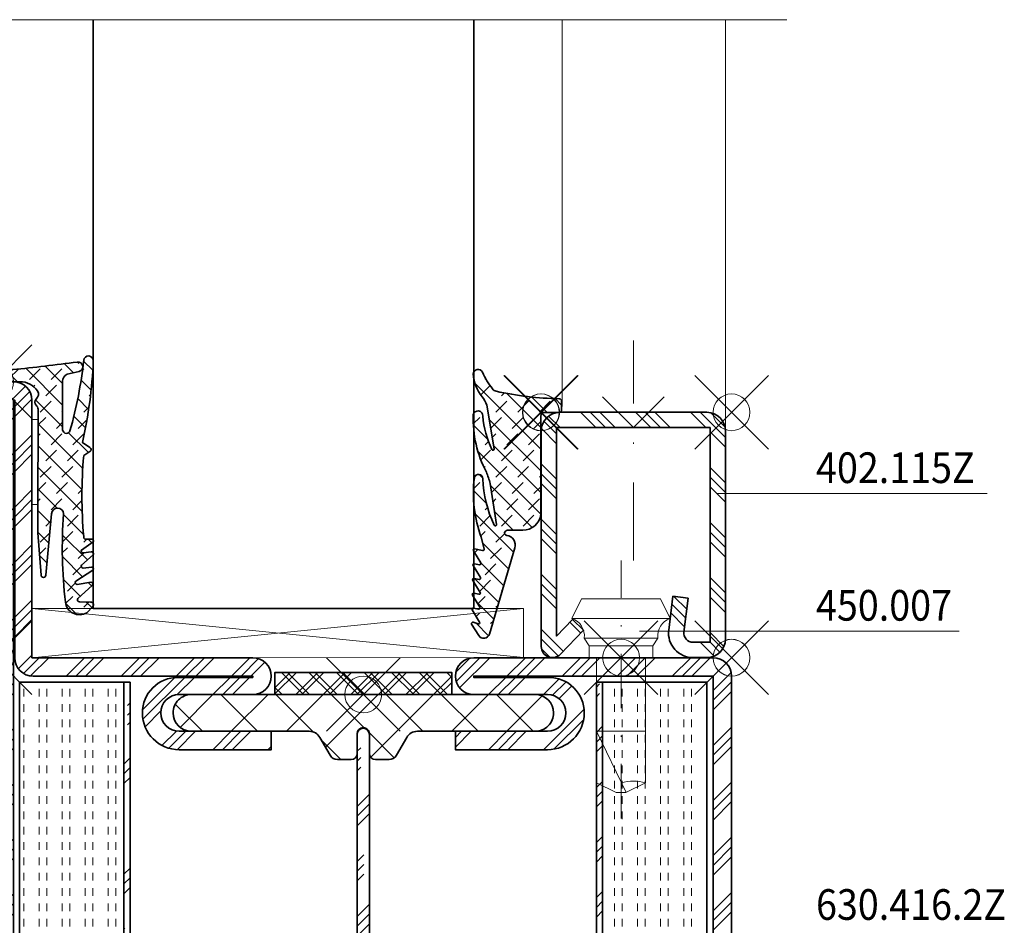
# Model space of a CAD drawing. Units: millimetres. Extents: x 24 to 1125, y 16 to 797.
# Drawn here: x 280 to 360, y 560 to 634 of the extents above; entities that cross this region are included whole.
import ezdxf

# ---------------------------------------------------------------- set-up
doc = ezdxf.new("R2010")
doc.units = ezdxf.units.MM
doc.header["$PDMODE"] = 35
doc.header["$PDSIZE"] = 3
doc.linetypes.add('STRICHPUNKT2', pattern=[12.7, 6.35, -3.175, 0, -3.175])
for name, color, linetype, lineweight in [('alu_thick_JAG', 50, 'Continuous', 35), ('axis_JAG', 31, 'STRICHPUNKT2', 18), ('glass_thick_JAG', 110, 'Continuous', 35), ('hatch_JAG', 116, 'Continuous', 9), ('insulator_thick_JAG', 240, 'Continuous', 35), ('intersection_JAG', 31, 'JAG-ZIGZAG', 18), ('item_thin_JAG', 124, 'Continuous', 18), ('plastic_thick_JAG', 20, 'Continuous', 35), ('seal_thick_JAG', 10, 'Continuous', 35), ('seal_thin_JAG', 14, 'Continuous', 18), ('steel_thick_JAG', 130, 'Continuous', 35), ('steel_thin_JAG', 134, 'Continuous', 18), ('text_thin_JAG', 45, 'Continuous', 18), ('wood_thin_JAG', 44, 'Continuous', 18)]:
    doc.layers.add(name, color=color, linetype=linetype, lineweight=lineweight)
doc.layers.add('insertionpoint_JAG', color=3, linetype='Continuous', lineweight=18, plot=False)
doc.styles.add('Jansen', font='arial.ttf', dxfattribs={"width": 0.9})
doc.linetypes.add('JAG-ZIGZAG', pattern='A,0.00017,[1,JAG-ZIGZAG,S=1,R=0,X=0,Y=0],-17', length=17.00017)
pattern_1 = [(45, (0, 0), (-2.245064030267288, 2.245064030267288), [5, -1]), (45, (1.5875, 0), (-2.245064030267288, 2.245064030267288), [5, -1]), (45, (0.79375, 0), (-2.245064030267288, 2.245064030267288), [5, -1])]
pattern_2 = [(0, (0, 0.625), (0, 1.875), [0.625, -0.625]), (0, (0, 1.25), (0, 1.875), [0.625, -0.625])]
pattern_3 = [(45, (0, 0), (-2.245064030267288, 2.245064030267288), []), (135, (0, 0), (-2.245064030267288, -2.245064030267288), [])]
pattern_4 = [(45, (0, 0), (-2.245064030267288, 2.245064030267288), []), (45, (0, 1.5875), (-2.245064030267288, 2.245064030267288), []), (45, (0, 0.79375), (-2.245064030267288, 2.245064030267288), [])]
pattern_5 = [(45, (0, 0), (0.4419417382415922, 1.325825214724777), [1.25, -2.5]), (135, (0.625, 0), (-0.8838834764831844, -0.8838834764831843), [])]

# ---------------------------------------------------------------- blocks, each defined once
blk = doc.blocks.new('6304162')
at = {"layer": 'hatch_JAG'}
h = blk.add_hatch(dxfattribs=at)
h.set_pattern_fill('JAG_STEEL', color=256)
h.set_pattern_definition(pattern_4)
edge = h.paths.add_edge_path()
edge.add_arc((19.5, -14.99999999999997), 1.5, 0, 90)
edge.add_arc((19.5, -14.99999999999997), 1.5, 90, 180)
edge.add_line((18, -14.99999999999997), (18, -20.99999999999997))
edge.add_arc((16.5, -20.99999999999997), 1.5, -90, 0, ccw=False)
edge.add_arc((16.5, -20.99999999999997), 1.5, 180, 270, ccw=False)
edge.add_line((15, -20.99999999999997), (15, -8.499999999999968))
edge.add_arc((16.5, -8.499999999999968), 1.5, 90, 180, ccw=False)
edge.add_line((16.5, -6.999999999999969), (23.00000000000001, -6.999999999999968))
edge.add_arc((23.00000000000001, -4.999999999999968), 2, 270, 360)
edge.add_arc((23.00000000000001, -4.999999999999986), 2, 5.088887490341627e-13, 90)
edge.add_line((23.00000000000001, -2.999999999999986), (1.5, -3.000000000000001))
edge.add_arc((1.5, -1.500000000000001), 1.5, 180, 270, ccw=False)
edge.add_arc((1.5, -1.5), 1.5, 90, 180, ccw=False)
edge.add_line((1.5, -9.082903699997944e-17), (63.5, 3.610244156578012e-14))
edge.add_arc((63.5, -1.499999999999963), 1.499999999999999, 0, 90, ccw=False)
edge.add_line((65, -1.499999999999964), (65, -20.99999999999997))
edge.add_arc((63.5, -20.99999999999997), 1.5, -90, 0, ccw=False)
edge.add_arc((63.5, -20.99999999999997), 1.5, 180, 270, ccw=False)
edge.add_line((62, -20.99999999999997), (62, -14.99999999999997))
edge.add_arc((60.5, -14.99999999999997), 1.5, 0, 90)
edge.add_arc((60.5, -14.99999999999997), 1.5, 90, 180)
edge.add_line((59, -14.99999999999997), (59, -22.49999999999997))
edge.add_line((59, -22.49999999999997), (57.5, -22.49999999999997))
edge.add_line((57.5, -22.49999999999997), (57.5, -14.99999999999945))
edge.add_arc((60.49999999999999, -14.99999999999945), 2.999999999999993, 90.00000000000188, 180, ccw=False)
edge.add_arc((60.5, -14.89999999999946), 2.9, -1.1368683772161603e-13, 90.00000000000222, ccw=False)
edge.add_line((63.4, -14.89999999999946), (63.4, -20.99999999999998))
edge.add_line((63.4, -20.99999999999998), (63.5, -20.99999999999998))
edge.add_line((63.5, -20.99999999999998), (63.5, -1.499999999999947))
edge.add_line((63.5, -1.499999999999945), (1.499999999999993, -1.500000000000017))
edge.add_line((1.499999999999993, -1.500000000000017), (1.499999999999993, -1.600000000000017))
edge.add_line((1.499999999999993, -1.600000000000017), (23.09999999999992, -1.599999999999986))
edge.add_arc((23.09999999999992, -4.999999999999982), 3.399999999999996, -1.5290879673557356e-11, 89.99999999999989, ccw=False)
edge.add_arc((22.99999999999991, -4.999999999999961), 3.5, 270.0000000000002, 359.9999999999847, ccw=False)
edge.add_line((22.99999999999993, -8.49999999999996), (16.49999999999999, -8.49999999999998))
edge.add_line((16.49999999999999, -8.49999999999998), (16.49999999999999, -20.99999999999997))
edge.add_line((16.49999999999999, -20.99999999999997), (16.59999999999999, -20.99999999999997))
edge.add_line((16.59999999999999, -20.99999999999997), (16.6, -14.89999999999992))
edge.add_arc((19.50000000000001, -14.89999999999988), 2.900000000000006, 89.99999999999591, 180.0000000000007, ccw=False)
edge.add_arc((19.5, -14.99999999999988), 3, 0, 89.99999999999591, ccw=False)
edge.add_line((22.5, -14.99999999999988), (22.5, -22.49999999999997))
edge.add_line((22.5, -22.49999999999997), (21, -22.49999999999997))
edge.add_line((21, -22.49999999999997), (21, -14.99999999999997))
h = blk.add_hatch(dxfattribs=at)
h.set_pattern_fill('JAG_GYPSUM', color=256, scale=5)
h.set_pattern_definition(pattern_2)
h.paths.add_polyline_path([(62.99999999999991, -10.49999999999996), (62.99999999999991, -1.999999999999958), (26.99999999999991, -1.999999999999958), (26.99999999999991, -10.49999999999996)])
h = blk.add_hatch(dxfattribs=at)
h.set_pattern_fill('JAG_ALUMINIUM', color=256)
h.set_pattern_definition(pattern_1)
h.paths.add_polyline_path([(16.99999999999991, -10.99999999999996), (62.99999999999991, -10.99999999999996), (62.99999999999991, -10.49999999999996), (16.99999999999991, -10.49999999999996)])
h = blk.add_hatch(dxfattribs=at)
h.set_pattern_fill('JAG_PLASTIC', color=256)
h.set_pattern_definition(pattern_3)
h.paths.add_polyline_path([(21.20000000000007, -30.49999999999995, -0.4142135623730826), (20.70000000000007, -29.99999999999998, -0.4142135623731089), (21.20000000000007, -29.49999999999995), (22.80000000000004, -29.49999999999995, 0.4142135623730951), (23.30000000000004, -28.99999999999995), (23.30000000000004, -27.90414518843268, 0.2679491924311259), (22.95000000000004, -27.29792740578358), (21.50000000000003, -26.46076951545864, -0.2679491924311271), (21.00000000000002, -25.59474411167419), (21.00000000000008, -15.99999999999996, 0.4142135623731078), (19.50000000000003, -14.49999999999995, 0.4142135623730945), (18.00000000000002, -15.99999999999995), (17.99999999999996, -43.99999999999995, 0.4142135623731183), (19.50000000000008, -45.49999999999995, 0.4142135623730964), (21.00000000000008, -43.99999999999994), (21.00000000000002, -34.40525588832572, -0.2679491924311186), (21.50000000000001, -33.53923048454128), (22.95000000000005, -32.70207259421626, 0.2679491924311171), (23.30000000000004, -32.09585481156716), (23.30000000000004, -30.99999999999995, 0.4142135623730951), (22.80000000000004, -30.49999999999995)])
h = blk.add_hatch(dxfattribs=at)
h.set_pattern_fill('JAG_PLASTIC', color=256)
h.set_pattern_definition(pattern_3)
h.paths.add_polyline_path([(58.79999999999993, -30.49999999999996), (57.19999999999996, -30.49999999999996, 0.4142135623730951), (56.69999999999996, -30.99999999999996), (56.69999999999996, -32.09585481156716, 0.2679491924311161), (57.04999999999995, -32.70207259421626), (58.49999999999999, -33.53923048454129, -0.2679491924311176), (58.99999999999997, -34.40525588832573), (58.99999999999991, -43.99999999999994, 0.4142135623730964), (60.49999999999991, -45.49999999999996, 0.4142135623731181), (62.00000000000003, -43.99999999999996), (61.99999999999997, -15.99999999999996, 0.414213562373095), (60.49999999999997, -14.49999999999996, 0.4142135623731088), (58.99999999999991, -15.99999999999997), (58.99999999999997, -25.5947441116742, -0.267949192431127), (58.49999999999996, -26.46076951545864), (57.04999999999996, -27.29792740578358, 0.2679491924311256), (56.69999999999996, -27.90414518843268), (56.69999999999996, -28.99999999999996, 0.4142135623730951), (57.19999999999996, -29.49999999999996), (58.79999999999992, -29.49999999999996, -0.4142135623731089), (59.29999999999993, -29.99999999999999, -0.4142135623730826)])
h = blk.add_hatch(dxfattribs=at)
h.set_pattern_fill('JAG_ALUMINIUM', color=256)
h.set_pattern_definition(pattern_1)
edge = h.paths.add_edge_path()
edge.add_arc((21.25, -29.99999999999995), 0.5, 180, 270)
edge.add_line((21.25, -30.49999999999995), (58.75, -30.49999999999995))
edge.add_arc((58.75, -29.99999999999995), 0.5, 270, 360)
edge.add_arc((58.75, -29.99999999999995), 0.5, 0, 90)
edge.add_line((58.75, -29.49999999999995), (21.25, -29.49999999999995))
edge.add_arc((21.25, -29.99999999999995), 0.5, 90, 180)
h = blk.add_hatch(dxfattribs=at)
h.set_pattern_fill('JAG_STEEL', color=256)
h.set_pattern_definition(pattern_4)
edge = h.paths.add_edge_path()
edge.add_line((26.5, -59.99999999999993), (86, -59.99999999999998))
edge.add_arc((86, -58.49999999999998), 1.5, 270, 360)
edge.add_arc((86, -58.49999999999998), 1.5, 0, 90)
edge.add_line((86, -56.99999999999998), (65, -56.99999999999995))
edge.add_line((65, -56.99999999999995), (65, -38.99999999999995))
edge.add_arc((63.5, -38.99999999999995), 1.5, 0, 90)
edge.add_arc((63.5, -38.99999999999995), 1.5, 90, 180)
edge.add_line((62, -38.99999999999995), (62, -44.99999999999995))
edge.add_arc((60.5, -44.99999999999995), 1.5, -90, 0, ccw=False)
edge.add_arc((60.5, -44.99999999999995), 1.5, 180, 270, ccw=False)
edge.add_line((59, -44.99999999999995), (59, -37.49999999999995))
edge.add_line((59, -37.49999999999995), (57.5, -37.49999999999995))
edge.add_line((57.5, -37.49999999999995), (57.5, -45.00000000000043))
edge.add_arc((60.5, -45.00000000000045), 3, 179.9999999999997, 269.9999999999981)
edge.add_arc((60.5, -45.10000000000046), 2.899999999999999, 269.999999999998, 360)
edge.add_line((63.39999999999999, -45.10000000000046), (63.39999999999999, -38.99999999999995))
edge.add_line((63.39999999999999, -38.99999999999995), (63.5, -38.99999999999994))
edge.add_line((63.5, -38.99999999999994), (63.5, -56.89999999999997))
edge.add_arc((65, -56.89999999999997), 1.5, 180, 270)
edge.add_line((65, -58.39999999999997), (86, -58.40000000000002))
edge.add_line((86, -58.40000000000002), (86, -58.50000000000002))
edge.add_line((86, -58.50000000000002), (26.5, -58.49999999999993))
edge.add_line((26.5, -58.49999999999993), (26.5, -52.99999999999996))
edge.add_arc((25, -52.99999999999996), 1.5, 0, 89.99999999999973)
edge.add_line((25.00000000000001, -51.49999999999996), (16.5, -51.49999999999993))
edge.add_line((16.5, -51.49999999999993), (16.5, -38.99999999999994))
edge.add_line((16.5, -38.99999999999994), (16.6, -38.99999999999994))
edge.add_line((16.6, -38.99999999999994), (16.6, -45.10000000000006))
edge.add_arc((19.5, -45.10000000000007), 2.899999999999999, 179.9999999999997, 270.0000000000021)
edge.add_arc((19.5, -45.00000000000007), 3, 270.000000000002, 360)
edge.add_line((22.5, -45.00000000000007), (22.5, -37.49999999999994))
edge.add_line((22.5, -37.49999999999994), (21, -37.49999999999994))
edge.add_line((21, -37.49999999999994), (21, -44.99999999999994))
edge.add_arc((19.5, -44.99999999999994), 1.5, -90, 0, ccw=False)
edge.add_arc((19.5, -44.99999999999994), 1.5, 180, 270, ccw=False)
edge.add_line((18, -44.99999999999994), (18, -38.99999999999994))
edge.add_arc((16.5, -38.99999999999994), 1.5, 0, 90)
edge.add_arc((16.5, -38.99999999999994), 1.5, 90, 180)
edge.add_line((15, -38.99999999999994), (15, -51.49999999999994))
edge.add_arc((16.5, -51.49999999999994), 1.5, 180, 270)
edge.add_line((16.5, -52.99999999999994), (25, -52.99999999999994))
edge.add_line((25, -52.99999999999994), (25, -58.49999999999993))
edge.add_arc((26.5, -58.49999999999993), 1.5, 180, 270)
h = blk.add_hatch(dxfattribs=at)
h.set_pattern_fill('JAG_ALUMINIUM', color=256)
h.set_pattern_definition(pattern_1)
h.paths.add_polyline_path([(16.99907693208574, -49.49999999999984), (62.99907693208574, -49.49999999999984), (62.99907693208574, -48.99999999999984), (16.99907693208574, -48.99999999999984)])
h = blk.add_hatch(dxfattribs=at)
h.set_pattern_fill('JAG_GYPSUM', color=256, scale=5)
h.set_pattern_definition(pattern_2)
h.paths.add_polyline_path([(62.99907693208574, -57.99999999999984), (62.99907693208574, -49.49999999999984), (26.99907693208574, -49.49999999999984), (26.99907693208574, -57.99999999999984)])
at = {"layer": 'alu_thick_JAG'}
for points in [[(16.99999999999991, -10.99999999999996), (62.99999999999991, -10.99999999999996), (62.99999999999991, -10.49999999999996), (16.99999999999991, -10.49999999999996)], [(16.99907693208574, -49.49999999999984), (62.99907693208574, -49.49999999999984), (62.99907693208574, -48.99999999999984), (16.99907693208574, -48.99999999999984)]]:
    blk.add_lwpolyline(points, close=True, dxfattribs=at)
blk.add_lwpolyline([(20.75, -29.99999999999995, 0.4142135623730951), (21.25, -30.49999999999995), (58.75, -30.49999999999995, 0.4142135623730951), (59.25, -29.99999999999995, 0.4142135623730951), (58.75, -29.49999999999995), (21.25, -29.49999999999995, 0.4142135623730951)], format="xyb", close=True, dxfattribs=at)
at = {"layer": 'insertionpoint_JAG'}
for p in [(0, 0), (15, 4.542831497263144e-14), (65, 3.930528320351955e-14), (15, -6.999999999999951), (14.99999999999995, -59.99999999999994), (20, -59.99999999999994), (25, -59.99999999999995), (65, -59.99107162796079), (87.49999999999999, -59.99999999999998)]:
    blk.add_point(p, dxfattribs=at)
at = {"layer": 'insulator_thick_JAG'}
for points in [[(62.99999999999991, -10.49999999999996), (26.99999999999991, -10.49999999999996), (26.99999999999991, -1.999999999999958), (62.99999999999991, -1.999999999999958)], [(62.99907693208574, -57.99999999999984), (26.99907693208574, -57.99999999999984), (26.99907693208574, -49.49999999999984), (62.99907693208574, -49.49999999999984)]]:
    blk.add_lwpolyline(points, close=True, dxfattribs=at)
for points in [[(21.00000000000002, -25.59474411167416, 0.2679491924311342), (21.50000000000002, -26.46076951545863), (22.95000000000001, -27.29792740578356, -0.2679491924311359), (23.30000000000004, -27.90414518843268), (23.30000000000004, -28.99999999999995, -0.4142135623730951), (22.80000000000004, -29.49999999999995), (21.20000000000007, -29.49999999999995, 0.4142135623731061), (20.70000000000007, -29.99999999999998, 0.4142135623730826), (21.20000000000007, -30.49999999999995), (22.80000000000004, -30.49999999999995, -0.4142135623730951), (23.30000000000004, -30.99999999999995), (23.30000000000004, -32.09585481156715, -0.2679491924311089), (22.95000000000007, -32.70207259421625), (21.50000000000002, -33.53923048454127, 0.2679491924311248), (21.00000000000002, -34.40525588832572), (21.00000000000008, -43.99999999999994, -0.4142135623730971), (19.50000000000008, -45.49999999999995, -0.4142135623731178), (17.99999999999996, -43.99999999999995), (18.00000000000002, -15.99999999999996, -0.4142135623730957), (19.50000000000003, -14.49999999999996, -0.4142135623731074), (21.00000000000008, -15.99999999999996)], [(58.99999999999997, -25.59474411167416, -0.2679491924311342), (58.49999999999997, -26.46076951545864), (57.04999999999998, -27.29792740578357, 0.2679491924311359), (56.69999999999996, -27.90414518843268), (56.69999999999996, -28.99999999999996, 0.4142135623730951), (57.19999999999996, -29.49999999999996), (58.79999999999993, -29.49999999999996, -0.4142135623731061), (59.29999999999993, -29.99999999999999, -0.4142135623730826), (58.79999999999993, -30.49999999999996), (57.19999999999996, -30.49999999999996, 0.4142135623730951), (56.69999999999996, -30.99999999999996), (56.69999999999996, -32.09585481156715, 0.2679491924311089), (57.04999999999993, -32.70207259421625), (58.49999999999997, -33.53923048454128, -0.2679491924311248), (58.99999999999997, -34.40525588832573), (58.99999999999991, -43.99999999999994, 0.4142135623730971), (60.49999999999991, -45.49999999999996, 0.4142135623731178), (62.00000000000003, -43.99999999999996), (61.99999999999997, -15.99999999999996, 0.4142135623730957), (60.49999999999997, -14.49999999999996, 0.4142135623731074), (58.99999999999991, -15.99999999999996)]]:
    blk.add_lwpolyline(points, format="xyb", close=True, dxfattribs=at)
at = {"layer": 'steel_thick_JAG'}
for points in [[(21, -14.99999999999997, 0.4142135623730951), (19.5, -13.49999999999997, 0.4142135623730951), (18, -14.99999999999997), (18, -20.99999999999997, -0.4142135623730951), (16.5, -22.49999999999997, -0.4142135623730951), (15, -20.99999999999997), (15, -8.499999999999968, -0.4142135623730951), (16.5, -6.999999999999969), (23.00000000000001, -6.999999999999968, 0.4142135623730951), (25.00000000000001, -4.999999999999968, 0.4142135623730923), (23.00000000000001, -2.999999999999986), (1.5, -3.000000000000001, -0.4142135623730951), (0, -1.5, -0.4142135623730951), (1.5, -9.082903699997944e-17), (63.5, 3.610244156578012e-14, -0.4142135623730953), (65, -1.499999999999964), (65, -20.99999999999997, -0.4142135623730951), (63.5, -22.49999999999997, -0.4142135623730951), (62, -20.99999999999997), (62, -14.99999999999997, 0.4142135623730951), (60.5, -13.49999999999997, 0.4142135623730951), (59, -14.99999999999997), (59, -22.49999999999997), (57.5, -22.49999999999997), (57.5, -14.99999999999945, -0.4142135623730845), (60.49999999999989, -11.99999999999945, -0.4142135623731057), (63.4, -14.89999999999946), (63.4, -20.99999999999998), (63.5, -20.99999999999998), (63.5, -1.499999999999945), (1.499999999999993, -1.500000000000017), (1.499999999999993, -1.600000000000017), (23.09999999999992, -1.599999999999986, -0.414213562373173), (26.49999999999991, -5.000000000000893, -0.4142135623730159), (22.99999999999993, -8.49999999999996), (16.49999999999999, -8.49999999999998), (16.49999999999999, -20.99999999999997), (16.59999999999999, -20.99999999999997), (16.6, -14.89999999999992, -0.4142135623731192), (19.50000000000021, -11.99999999999988, -0.4142135623730742), (22.5, -14.99999999999988), (22.5, -22.49999999999997), (21, -22.49999999999997)], [(26.5, -59.99999999999993), (86, -59.99999999999998, 0.4142135623730955), (87.5, -58.49999999999998, 0.4142135623730945), (86, -56.99999999999998), (65, -56.99999999999995), (65, -38.99999999999995, 0.4142135623730951), (63.5, -37.49999999999995, 0.4142135623730951), (62, -38.99999999999995), (62, -44.99999999999995, -0.4142135623730951), (60.5, -46.49999999999995, -0.4142135623730951), (59, -44.99999999999995), (59, -37.49999999999995), (57.5, -37.49999999999995), (57.5, -45.00000000000043, 0.414213562373087), (60.4999999999999, -48.00000000000045, 0.4142135623731054), (63.39999999999999, -45.10000000000046), (63.39999999999999, -38.99999999999995), (63.5, -38.99999999999994), (63.5, -56.89999999999997, 0.4142135623730941), (65, -58.39999999999997), (86, -58.40000000000002), (86, -58.50000000000002), (26.5, -58.49999999999993), (26.5, -52.99999999999996, 0.414213562373094), (25.00000000000001, -51.49999999999996), (16.5, -51.49999999999993), (16.5, -38.99999999999994), (16.6, -38.99999999999994), (16.6, -45.10000000000006, 0.414213562373107), (19.50000000000011, -48.00000000000007, 0.4142135623730847), (22.5, -45.00000000000007), (22.5, -37.49999999999994), (21, -37.49999999999994), (21, -44.99999999999994, -0.4142135623730951), (19.5, -46.49999999999994, -0.4142135623730951), (18, -44.99999999999994), (18, -38.99999999999994, 0.4142135623730951), (16.5, -37.49999999999994, 0.4142135623730951), (15, -38.99999999999994), (15, -51.49999999999994, 0.4142135623730951), (16.5, -52.99999999999994), (25, -52.99999999999994), (25, -58.49999999999993, 0.4142135623730947)]]:
    blk.add_lwpolyline(points, format="xyb", close=True, dxfattribs=at)
blk = doc.blocks.new('450007')
at = {"layer": 'insertionpoint_JAG'}
blk.add_point((0, 0), dxfattribs=at)
at = {"layer": 'item_thin_JAG'}
blk.add_lwpolyline([(-10.2, 2.000000000000004), (-11, 0.4000000000000021), (-11, -0.3999999999999915), (-10.2, -1.999999999999993), (0, -1.999999999999996), (0, -2.599999999999994), (0.9595316593425269, -2.600000000000001), (1.599665470958946, -3, -0.3539059247764597), (3.199999999999998, -3.999999999999996), (4.800000000000004, -3.219627858294622), (4.800000000000001, 3.219627858294622), (3.2, 4, -0.3539059247764532), (1.599665470958947, 3), (0.9595316593425279, 2.600000000000001), (4.440892098500626e-16, 2.600000000000001), (2.351060522735633e-16, 2.000000000000004), (-10.2, 2.000000000000007, -0.1405956600271882), (-10.2, 0.01600000000000179, 2.430036225333689)], format="xyb", dxfattribs=at)
for points in [[(3.199999999999998, -3.999999999999996), (3.200000000000002, 4.000000000000003)], [(0.9595316593425278, 2.6), (0.959531659342499, -2.6)], [(1.599665470958941, -2.999999999999997), (1.599665470958943, 3.000000000000001)], [(-10.9936, 0.4128000000000049), (-6, -1.999999999999999), (-6, 2.000000000000001)], [(2.351060522735633e-16, 2.000000000000004), (-1.77635683940025e-15, -1.999999999999996)]]:
    blk.add_lwpolyline(points, dxfattribs=at)
blk = doc.blocks.new('402115')
at = {"layer": 'hatch_JAG'}
h = blk.add_hatch(dxfattribs=at)
h.set_pattern_fill('JAG_STEEL', color=256, angle=90)
h.set_pattern_definition([(135, (0, 0), (-2.245064030267288, -2.245064030267288), []), (135, (-1.5875, 9.720633968232115e-17), (-2.245064030267288, -2.245064030267288), []), (135, (-0.79375, 4.860316984116058e-17), (-2.245064030267288, -2.245064030267288), [])])
edge = h.paths.add_edge_path()
edge.add_line((20, -14), (20, -2))
edge.add_arc((18.5, -2), 1.5, 1.696295830113876e-14, 90)
edge.add_line((18.5, -0.5), (1.5, -0.5))
edge.add_arc((1.5, -2), 1.5, 90, 180)
edge.add_line((0, -2), (0, -3.132321822165791))
edge.add_arc((2, -3.132321822165792), 2, 180, 277.0000000000001)
edge.add_line((2.243738686810297, -5.117414125448435), (5, -4.778987790374772))
edge.add_line((5, -4.778987790374772), (4.847663320743568, -3.538305100823118))
edge.add_line((4.847663320743568, -3.538305100823118), (2.091402007553859, -3.876731435896773))
edge.add_arc((2, -3.132321822165781), 0.7500000000000001, 180, 276.9999999999999, ccw=False)
edge.add_line((1.25, -3.132321822165782), (1.25, -1.75))
edge.add_line((1.25, -1.75), (18.75, -1.75))
edge.add_line((18.75, -1.75), (18.75, -14.25))
edge.add_line((18.75, -14.25), (1.76114413434841, -14.25))
edge.add_line((1.76114413434841, -14.25), (3.1, -12.95708191945565))
edge.add_line((3.1, -12.95708191945565), (2.231677036926255, -12.05790716903234))
edge.add_line((2.231677036926255, -12.05790716903234), (0.2758706686091568, -13.94660742461235))
edge.add_arc((0.9034820080833844, -14.59651799191662), 0.9034820080833845, 134.0000000000001, 269.9999999999999)
edge.add_line((0.9034820080833825, -15.5), (18.5, -15.5))
edge.add_arc((18.5, -14), 1.5, 270, 360)
at = {"layer": 'axis_JAG', "ltscale": 0.7}
blk.add_lwpolyline([(-13.10931139960931, -8.999999999999998), (7.917239195541754, -8.999999999999998)], dxfattribs=at)
at = {"layer": 'insertionpoint_JAG'}
for p in [(0, 0), (20, 0), (0, -9), (20, -15.5)]:
    blk.add_point(p, dxfattribs=at)
at = {"layer": 'steel_thick_JAG'}
blk.add_lwpolyline([(20, -14), (20, -1.999999999999999, 0.4142135623730951), (18.5, -0.5), (1.5, -0.5, 0.4142135623730951), (0, -2), (0, -3.132321822165791, 0.4504671536907994), (2.243738686810297, -5.117414125448435), (5, -4.778987790374772), (4.847663320743568, -3.538305100823118), (2.091402007553859, -3.876731435896773, -0.4504671536907981), (1.25, -3.132321822165782), (1.25, -1.75), (18.75, -1.75), (18.75, -14.25), (1.76114413434841, -14.25), (3.1, -12.95708191945565), (2.231677036926255, -12.05790716903234), (0.2758706686091568, -13.94660742461235, 0.6745085168424253), (0.9034820080833825, -15.5), (18.5, -15.5, 0.4142135623730951)], format="xyb", close=True, dxfattribs=at)
blk = doc.blocks.new('427028-a')
at = {"layer": 'hatch_JAG'}
h = blk.add_hatch(dxfattribs=at)
h.set_pattern_fill('JAG_RUBBER', color=256, scale=0.1, style=0, double=1)
h.set_pattern_definition(pattern_5)
edge = h.paths.add_edge_path()
edge.add_arc((-2.745362579252595, -9.828808286746593), 0.199999999999866, 151.6322981054736, 262.51668637661)
edge.add_arc((-2.875600025261287, -10.82029111950608), 0.799999999999969, -16.429539604774106, 82.51668637660453, ccw=False)
edge.add_line((-2.108265399549327, -11.04655992465482), (-4.180869365748573, -18.0752830736869))
edge.add_arc((-4.643479626404041, -17.93886999293203), 0.4823036199996453, 211.6005501599899, 343.5704293099743, ccw=False)
edge.add_line((-5.054268183327093, -18.19159423665597), (-5.628401450725616, -17.25365294647806))
edge.add_arc((-5.536942310972332, -17.21113127865125), 0.100860628984672, 73.57039878996108, 204.9349083907951, ccw=False)
edge.add_line((-5.50841518944495, -17.1143889930852), (-5.102769453326193, -17.23400478615429))
edge.add_arc((-5.074485749551474, -17.13808798835136), 0.09999999999991949, 253.5703987899729, 386.5703987899705)
edge.add_line((-4.98504720483999, -17.09335828099846), (-5.586849681176506, -16.10583660169812))
edge.add_arc((-5.49969868838399, -16.05506681802252), 0.1008606289846971, 78.85841594689902, 210.2229255476784, ccw=False)
edge.add_line((-5.480208973800504, -15.9561071418678), (-5.065265596713683, -16.03782858945173))
edge.add_arc((-5.045942185012134, -15.9397133217296), 0.09999999999986993, 258.8584159468824, 391.8584159468912)
edge.add_line((-4.961006685686929, -15.88693111872183), (-5.562809162023878, -14.89940943942051))
edge.add_arc((-5.475658169231298, -14.848639655745), 0.1008606289847033, 78.85841594683728, 210.2229255476203, ccw=False)
edge.add_line((-5.456168454647713, -14.74967997959034), (-5.04122507756097, -14.83140142717424))
edge.add_arc((-5.021901665859435, -14.73328615945208), 0.09999999999989508, 258.8584159468936, 391.8584159468959)
edge.add_line((-4.936966166534223, -14.6805039564443), (-5.538768642871059, -13.69298227714319))
edge.add_arc((-5.451617650078563, -13.64221249346758), 0.1008606289846797, 78.85841594691328, 210.2229255476935, ccw=False)
edge.add_line((-5.432127935495106, -13.54325281731287), (-5.017184558408448, -13.62497426489646))
edge.add_arc((-4.997861146706891, -13.52685899717427), 0.09999999999992709, 258.8584159468847, 391.8584159468921)
edge.add_line((-4.912925647381644, -13.47407679416648), (-5.514728123718323, -12.48655511486568))
edge.add_arc((-5.427577130925829, -12.43578533119003), 0.1008606289847011, 78.85841594689748, 210.2229255477145, ccw=False)
edge.add_line((-5.408087416342343, -12.33682565503532), (-4.993144039255514, -12.41854710261933))
edge.add_arc((-4.973820627554008, -12.32043183489709), 0.0999999999999593, 258.8584159469174, 391.8584159468835)
edge.add_line((-4.888885128228732, -12.2676496318893), (-5.490687604565646, -11.2801279525881))
edge.add_arc((-5.403536611773144, -11.22935816891251), 0.1008606289846787, 78.85841594690618, 210.2229255476845, ccw=False)
edge.add_line((-5.38404689718968, -11.13039849275783), (-4.733400362353218, -11.25854073969584))
edge.add_arc((-4.714076950651633, -11.16042547197358), 0.1000000000000023, 258.8584159468766, 373.3956463773092)
edge.add_line((-4.616797602173913, -11.13725807333347), (-4.847626471063793, -10.16801321661573))
edge.add_arc((4.775430743516308, -6.600567205148253), 10.26303567175996, 172.9716319859902, 200.3406786602424, ccw=False)
edge.add_arc((-5.065180577640029, -5.401911516816297), 0.3500000000000514, -2.4253034354147758, 170.6044801563414, ccw=False)
edge.add_arc((4.565978054203057, -5.141316303150774), 9.285557267622222, 181.6996204569615, 205.8450150762272)
edge.add_arc((-3.700808079294065, -9.145652620166729), 0.100000000000776, 205.8450150762813, 368.6516502859804)
edge.add_line((-3.601945961488072, -9.130609958731029), (-4.109041741973857, -5.797917602143329))
edge.add_arc((-105.1711893794353, -40.23389806721786), 106.7679466679352, 18.81606274583211, 19.34529943352359)
edge.add_arc((3.846712173907619, -0.5148842796601523), 9.351949726122234, 178.0823426799953, 207.7265258808863, ccw=False)
edge.add_arc((-5.1122998300878, -0.2806944595522782), 0.3956184556693672, -3.5869654742480748, 168.5173538373164, ccw=False)
edge.add_arc((3.113271544555403, 0.3278852882408494), 7.856297362643503, 184.6238846249608, 205.3825099491187)
edge.add_arc((-3.894280859471721, -2.996924192401891), 0.09999999999949911, 205.3825099490693, 369.6022808795097)
edge.add_line((-3.795681919730612, -2.980243392606027), (-4.399575920824817, 0.5893281478593204))
edge.add_arc((-6.362445214937893, -0.04087685488175766), 2.061556259540795, 17.79991048306944, 39.73998695409804)
edge.add_arc((-2.131996583567555, 3.376527435090054), 3.377096264761227, 184.2054587419837, 218.4382414286916, ccw=False)
edge.add_arc((-5.109493255566007, 3.106140665372636), 0.3911679013554915, 25.574356926035875, 176.6682723778975, ccw=False)
edge.add_arc((1.83502636254081, 6.344508126654034), 7.271318203239258, 204.9697078642302, 217.5750881024417)
edge.add_arc((-3.531614762996625, 2.215354068107673), 0.4999999999999815, 217.5750881024397, 257.2468415249463)
edge.add_arc((1.915091598441285, 26.28016965883421), 25.17350724164286, 257.2468415249454, 269.0683977515858)
edge.add_arc((1.483652412281423, 0.8941927617950679), 0.2169307458861613, 4.199335335096407, 84.14007986165188, ccw=False)
edge.add_line((1.700000769999974, 0.9100778687575822), (1.69999999999996, 0.2000007599997385))
edge.add_arc((1.500000000000085, 0.2000007599997385), 0.1999999999998749, -89.99999999999193, 0, ccw=False)
edge.add_line((1.500000000000114, 7.59999863597649e-07), (0.3020577904333948, -3.33066907387547e-16))
edge.add_arc((0.3020577904335013, -0.3020000000001347), 0.3020000000001346, 90.00000000002024, 179.9999999999892)
edge.add_line((5.779043337377177e-05, -0.3020000000000778), (5.779043337377177e-05, -8.330754249991514))
edge.add_arc((-1.458741014135514, -8.138585130021553), 1.471401686447869, 269.86046488144245, 352.4955751644967, ccw=False)
edge.add_line((-1.462324384630878, -9.609982453091547), (-2.704496959564553, -9.609982679990807))
edge.add_arc((-2.704496959564504, -9.809982679990625), 0.1999999999998181, 90.00000000001424, 142.0081481900212)
edge.add_line((-2.862116619673488, -9.686872799204977), (-2.903028757883933, -9.739253679561145))
at = {"layer": 'insertionpoint_JAG'}
blk.add_point((1.13686837721616e-13, 0), dxfattribs=at)
at = {"layer": 'seal_thick_JAG'}
blk.add_lwpolyline([(-2.921345888531848, -9.733782633078391, 0.5254815348460006), (-2.771410068454303, -10.02710485329838, -0.4607218458781913), (-2.108265399549327, -11.04655992465482), (-4.180869365748568, -18.0752830736869, -0.6492207554028433), (-5.054268183327093, -18.19159423665597), (-5.628401450725615, -17.25365294647806, -0.6454724246227503), (-5.50841518944495, -17.1143889930852), (-5.102769453326193, -17.23400478615429, 0.6556287290970385), (-4.98504720483999, -17.09335828099846), (-5.586849681176513, -16.10583660169812, -0.6454724246223896), (-5.480208973800504, -15.9561071418678), (-5.065265596713683, -16.03782858945173, 0.6556287290970969), (-4.961006685686929, -15.88693111872183), (-5.562809162023878, -14.89940943942051, -0.6454724246223635), (-5.456168454647713, -14.74967997959034), (-5.04122507756097, -14.83140142717424, 0.655628729097088), (-4.936966166534223, -14.6805039564443), (-5.538768642871058, -13.69298227714319, -0.6454724246223965), (-5.432127935495106, -13.54325281731287), (-5.017184558408448, -13.62497426489646, 0.6556287290970784), (-4.912925647381644, -13.47407679416648), (-5.514728123718323, -12.48655511486568, -0.6454724246226112), (-5.408087416342343, -12.33682565503532), (-4.993144039255514, -12.41854710261933, 0.6556287290968387), (-4.888885128228732, -12.2676496318893), (-5.490687604565646, -11.2801279525881, -0.6454724246224012), (-5.38404689718968, -11.13039849275783), (-4.733400362353218, -11.25854073969584, 0.5459947287934525), (-4.616797602173913, -11.13725807333347), (-4.847626471063793, -10.16801321661573, -0.1199909397754862), (-5.410485303005722, -5.344774430434867, -0.9409510534820279), (-4.715494093921678, -5.416722428494196, 0.1057456900226635), (-3.790805734228921, -9.189246451225515, 0.8601860667064277), (-3.601945961488072, -9.130609958731029), (-4.109041741973855, -5.797917602143328, 0.002309234785343274), (-4.431431027279701, -4.865896669961258, -0.1300733661405433), (-5.499999999992092, -0.2019382488613234, -0.9333664428632069), (-4.717456396054445, -0.3054457234990753, 0.09082510596131034), (-3.984627478178539, -3.039790128623379, 0.8709717001753543), (-3.795681919730612, -2.980243392606027), (-4.399575920824816, 0.5893281478593063, 0.09602516491458471), (-4.777204171288133, 1.277085604667094, -0.1504895518442132), (-5.500000000000056, 3.128874112150017, -0.7749383901936263), (-4.756649709105544, 3.275000840582948, 0.0550568767593136), (-3.927892191147179, 1.910453756631342, 0.1748505764223263), (-3.641990363597187, 1.727688991654532, 0.05162706463362608), (1.505800323755551, 1.109989931674704, -0.363677459691871), (1.700000769999974, 0.9100778687575822), (1.69999999999996, 0.2000007599997385, -0.4142135623730534), (1.500000000000114, 7.59999863597649e-07), (0.3020577904333948, -6.70703027412858e-17, 0.4142135623729434), (5.779043337377177e-05, -0.3020000000000778), (5.779043337198903e-05, -8.3307542499915, -0.377046539149767), (-1.462324384630878, -9.609982453091547), (-2.704496959564553, -9.609982679990807, 0.2309056396080205), (-2.862116619673488, -9.686872799204977), (-2.903028757883933, -9.739253679561145)], format="xyb", dxfattribs=at)
blk = doc.blocks.new('451080')
at = {"layer": 'hatch_JAG', "ltscale": 0.5}
h = blk.add_hatch(dxfattribs=at)
h.set_pattern_fill('JAG_INSULATION_MATERIAL', color=256, scale=0.5)
h.set_pattern_definition([(45, (0, 0), (-1.122532015133644, 1.122532015133644), []), (45, (0.5, 0), (-1.122532015133644, 1.122532015133644), []), (135, (0, 0), (-1.122532015133644, -1.122532015133644), []), (135, (0.5, 0), (-1.122532015133644, -1.122532015133644), [])])
h.paths.add_polyline_path([(7.199999999999999, 1.110223024625157e-16), (7.199999999999999, 1.8), (-7.2, 1.8), (-7.2, 0)])
at = {"layer": 'insertionpoint_JAG'}
blk.add_point((0, 0), dxfattribs=at)
at = {"layer": 'plastic_thick_JAG'}
blk.add_lwpolyline([(-7.2, 0), (7.2, 0), (7.2, 1.8), (-7.2, 1.8)], close=True, dxfattribs=at)
blk = doc.blocks.new('455027-a')
at = {"layer": 'hatch_JAG'}
h = blk.add_hatch(dxfattribs=at)
h.set_pattern_fill('JAG_RUBBER', color=256, scale=0.1)
h.set_pattern_definition(pattern_5)
edge = h.paths.add_edge_path()
edge.add_arc((-0.06123417400236697, -2.263299354313858), 0.5704032091366372, 8.716940862648471, 44.42005364833926)
edge.add_arc((0.6051294993470249, -1.610290787677997), 0.3625816424335848, 135.579946351673, 224.4200536483343, ccw=False)
edge.add_arc((0.0569387421850962, -0.9711836111296179), 0.4818001168237507, 306.8914275622139, 394.092730975861)
edge.add_arc((-0.9681912764707894, -1.665059154571821), 1.719683320093196, 34.09273097586041, 89.99999999998649)
edge.add_line((-0.9681912764703839, 0.05462416552137483), (-1.450001360055444, 0.05462416552148852))
edge.add_arc((-1.450001360055572, 0.5546241655215169), 0.5000000000000284, 103.25194627307383, 270.00000000001467, ccw=False)
edge.add_arc((-17.00835226162062, 156.3861635325466), 156.1106417732105, 275.6774509030328, 277.6184915810532)
edge.add_arc((3.764783905717755, 1.273379107242505), 0.3877957010189308, -76.81017756460199, 101.38737198922149, ccw=False)
edge.add_line((3.853270325158654, 0.8958136701282342), (2.874244423086725, 0.6663686836476188))
edge.add_arc((3.151794546125785, 0.0857308558261991), 0.643563794736912, 115.5482206083538, 179.9999999999924)
edge.add_line((2.508230751388874, 0.08573085582628437), (2.508230751388312, -3.886488420185742))
edge.add_arc((2.810948052909595, -3.85610178639034), 0.3042385776882071, 185.7321249938037, 344.0477967816172)
edge.add_arc((-29.70094901996929, 5.437189872558633), 34.11827000157733, 344.0477967816142, 353.8947592815966)
edge.add_arc((4.610389144888013, 1.760033567720455), 0.3896108569716701, -0.005597893116714658, 172.8480527590166, ccw=False)
edge.add_arc((-32.92530470786846, 3.338809752846032), 37.95815316401825, 347.44378783081305, 357.6161775851616, ccw=False)
edge.add_line((4.125010561134133, -4.913191828017986), (4.733669970188365, -5.306313830809017))
edge.add_arc((4.625159144214455, -5.474317999347974), 0.2000000000000162, -57.14232062425373, 57.14232062348691, ccw=False)
edge.add_line((4.733669970186114, -5.642322167888381), (4.223236370434842, -5.972001913301185))
edge.add_arc((41.48450232301713, -9.281892259093127), 37.40798463550575, 174.923782370415, 185.0374926308102)
edge.add_arc((4.502074104406947, -12.57518981758786), 0.2811976045889139, 178.2490404334203, 230.1541015637661)
edge.add_line((4.321903783350865, -12.79108504272517), (4.856527968949782, -12.76986194588393))
edge.add_arc((4.87263162278867, -12.91379072323461), 0.1448268642780906, -39.53688682514547, 96.3840596314783, ccw=False)
edge.add_line((4.984324261125813, -13.00598386374905), (4.048814569891953, -13.66581574010246))
edge.add_arc((4.173050148054604, -13.7483602989895), 0.1491579132438623, 146.3991559427346, 281.5537505973639)
edge.add_line((4.202924559655574, -13.89449586144697), (4.841393204812219, -13.81376884349088))
edge.add_arc((4.871436275559808, -13.96072942970387), 0.1500000000000423, -39.53688682514871, 101.55375059736832, ccw=False)
edge.add_line((4.987118513341361, -14.05621565835422), (4.051892862307152, -14.89415013291394))
edge.add_arc((4.167575100088854, -14.98963636156408), 0.1500000000000331, 140.463113174946, 277.3253978424746)
edge.add_line((4.186700741950633, -15.13841206463212), (4.845568284982567, -15.05371231593314))
edge.add_arc((4.864693926844502, -15.20248801900111), 0.149999999999998, -46.18057807418057, 97.32539784253657, ccw=False)
edge.add_line((4.968552095928653, -15.31071685395045), (3.573423727830972, -16.20773773456276))
edge.add_arc((3.677281896915075, -16.31596656951201), 0.1499999999999199, 133.8194219258286, 278.5419668218261)
edge.add_line((3.699561964695148, -16.46430266956757), (4.800685793529163, -16.29891397772867))
edge.add_arc((4.817382819892968, -16.44976820659541), 0.151775456040727, -47.76220069697882, 96.31597119481808, ccw=False)
edge.add_line((4.919407672984155, -16.56213687842209), (3.757347528522254, -17.61722646517725))
edge.add_arc((3.860394102709114, -17.72874815933741), 0.1518409849810008, 132.7380797350779, 281.2593292282639)
edge.add_line((3.890041057536289, -17.87766673705516), (4.783495371629696, -17.91308985404052))
edge.add_arc((4.808387011903823, -18.1256244670616), 0.2139872787984266, -43.81020755130561, 96.67993901352048, ccw=False)
edge.add_line((4.962808130044988, -18.27376181468058), (4.469472585763416, -18.78043122466808))
edge.add_arc((3.882633831515786, -17.78147598679821), 1.158572954437721, 186.7247202420423, 300.4322125907934, ccw=False)
edge.add_arc((39.50935731067608, -13.58071380252619), 37.03209841248771, 175.5637335857562, 186.72472024216, ccw=False)
edge.add_arc((2.089022080517517, -10.7611514199867), 0.5011982562786628, 5.136847647842306, 174.8631523523045)
edge.add_line((1.589836791617798, -10.71627671171046), (1.140277695053907, -15.71716242475378))
edge.add_arc((0.9421863548188036, -15.70186838227043), 0.1986808667477116, 184.4148781644705, 355.5851218355295, ccw=False)
edge.add_line((0.7440950145837002, -15.71716242475378), (0.4772313416880696, -12.26069349696587))
edge.add_line((0.4772313416880696, -12.26069349696587), (0.4828864681618774, -9.96805032005733))
edge.add_line((0.4828864681618774, -9.96805032005733), (0.5000000000001417, -3.030058361145223))
edge.add_line((0.5000000000001417, -3.030058361145223), (0.5025803759624892, -2.176852988043777))
at = {"layer": 'insertionpoint_JAG'}
blk.add_point((-2.999999999999863, 0.05462416552137483), dxfattribs=at)
at = {"layer": 'seal_thick_JAG'}
blk.add_lwpolyline([(0.5025803759624892, -2.176852988043777, 0.1570568008304066), (0.3461636278921167, -1.864066524996275, -0.4082966010604674), (0.3461636278920794, -1.356515050359747, 0.3999780611292523), (0.4559325741099842, -0.7011182955904474, 0.2488982782759416), (-0.9681912764703839, 0.05462416552137483), (-1.450001360055444, 0.05462416552148852, -0.890560997030976), (-1.564618087749011, 1.041309901631479, 0.008469590197010468), (3.688217024790472, 1.653540939195466, -0.9843930741544735), (3.853270325158654, 0.8958136701282342), (2.874244423086725, 0.6663686836476188, 0.2888799372493891), (2.508230751388874, 0.08573085582628437), (2.508230751388312, -3.886488420185742, 0.8266523652495427), (3.103470798849022, -3.939717306850355, 0.04299193732911648), (4.223809668156182, 1.808540557319304, -0.9395031318934464), (5.000000000000147, 1.759995502090675, -0.04441459389153874), (4.125010561134133, -4.913191828017986), (4.733669970188365, -5.306313830809017, -0.5445649046834224), (4.733669970186114, -5.642322167888381), (4.223236370434842, -5.972001913301185, 0.04415805413589755), (4.221007796814508, -12.56659775363931, 0.2304319043395459), (4.321903783350865, -12.79108504272517), (4.856527968949782, -12.76986194588393, -0.6740067646543357), (4.984324261125813, -13.00598386374905), (4.048814569891953, -13.66581574010246, 0.669154784282113), (4.202924559655574, -13.89449586144697), (4.841393204812219, -13.81376884349088, -0.7073233028155845), (4.987118513341361, -14.05621565835422), (4.051892862307152, -14.89415013291394, 0.6799966572803351), (4.186700741950633, -15.13841206463212), (4.845568284982567, -15.05371231593314, -0.723254229371215), (4.968552095928653, -15.31071685395045), (3.573423727830972, -16.20773773456276, 0.7313704949623541), (3.699561964695148, -16.46430266956757), (4.800685793529163, -16.29891397772867, -0.7270637951646838), (4.919407672984155, -16.56213687842209), (3.757347528522254, -17.61722646517725, 0.7571260505221216), (3.890041057536289, -17.87766673705516), (4.783495371629696, -17.91308985404052, -0.703399559741012), (4.962808130044988, -18.27376181468058), (4.469472585763416, -18.78043122466808, -0.5413042817662304), (2.732031604632221, -17.91714398687604, -0.04873752582899243), (2.58820736941712, -10.71627671170918, 0.914136610491156), (1.589836791617798, -10.71627671171046), (1.140277695053907, -15.71716242475378, -0.9257690116423702), (0.7440950145837002, -15.71716242475378), (0.4772313416880696, -12.26069349696587), (0.4828864681618774, -9.96805032005733), (0.5000000000001417, -3.030058361145223)], format="xyb", close=True, dxfattribs=at)
at = {"layer": 'seal_thin_JAG'}
for p, q in [((0.5000000000001417, -3.030058361145223), (1.4166445794217e-13, -3.030058361145223)), ((1.540989558179717e-13, -9.96805032005733), (0.4828864681618774, -9.96805032005733))]:
    blk.add_line(p, q, dxfattribs=at)
blk.add_lwpolyline([(1.4166445794217e-13, -3.030058361145223), (1.540989558179717e-13, -9.96805032005733)], dxfattribs=at)

msp = doc.modelspace()

# ---------------------------------------------------------------- linework, layer by layer
at = {"layer": 'axis_JAG'}
for points in [[(330.2736808786457, 589.8301437636537), (330.2736808786457, 607.7520846872885)], [(327.7736808786457, 603.162904568112), (330.2736808786457, 600.662904568112)], [(332.7736808786457, 603.162904568112), (330.2736808786457, 600.662904568112)]]:
    msp.add_lwpolyline(points, dxfattribs=at)
at = {"layer": 'glass_thick_JAG'}
msp.add_lwpolyline([(317.2787224446014, 633.9160197062214), (317.2787224446014, 585.912904568112), (286.2787224446014, 585.912904568112), (286.2787224446014, 633.9160197062214)], dxfattribs=at)
at = {"layer": 'intersection_JAG', "ltscale": 0.5}
msp.add_line((342.7736808786454, 633.9160197062214), (273.2736808786456, 633.9160197062214), dxfattribs=at)
at = {"layer": 'seal_thin_JAG'}
msp.add_lwpolyline([(324.4736812222366, 602.3808635441029), (324.4736812222366, 633.9160201685154)], dxfattribs=at)
at = {"layer": 'steel_thin_JAG'}
msp.add_lwpolyline([(337.7736808786457, 600.412904568112), (337.7736808786457, 633.9160197062214)], dxfattribs=at)
at = {"layer": 'text_thin_JAG'}
for points in [[(359.0911635406082, 595.3006132672509), (337.1136014549048, 595.3006132672509)], [(356.8298165747128, 584.0826464016292), (330.775623422781, 584.0826464016292)]]:
    msp.add_lwpolyline(points, dxfattribs=at)
at = {"layer": 'wood_thin_JAG'}
for p, q in [((321.3312594060272, 585.9129045824088), (281.2738271292018, 581.9089887453524)), ((321.3312594060272, 581.9129045824087), (281.2738271292018, 585.9089887453524))]:
    msp.add_line(p, q, dxfattribs=at)
msp.add_lwpolyline([(281.2736808786456, 581.9089887310556), (281.2736808786456, 585.9089887310557), (321.3311131554711, 585.912904568112), (321.3311131554711, 581.9129045681119)], close=True, dxfattribs=at)

# ---------------------------------------------------------------- block references
at = {"xscale": -1, "rotation": 270}
for name, p in [('6304162', (338.2736808786456, 516.9080656631415)), ('402115', (338.2736808786457, 581.912904568112)), ('450007', (329.2736808786457, 581.912904568112))]:
    msp.add_blockref(name, p, dxfattribs=at)
at = {"extrusion": (0, 0, -1), "xscale": -1, "zscale": -1}
msp.add_blockref('455027-a', (-281.2736808786457, 604.3534414976201), dxfattribs=at)
for name, p in [('427028-a', (322.7307685082618, 601.9089815005801)), ('451080', (308.2736808786459, 578.9080656631417))]:
    msp.add_blockref(name, p)

# ---------------------------------------------------------------- texts
at = {"layer": 'text_thin_JAG', "style": 'Jansen', "width": 0.9}
for s, p in [('402.115Z', (345.1568621521426, 596.1471232359341)), ('450.007', (345.1568621521426, 584.9291563703124)), ('630.416.2Z', (345.1568621521426, 560.5411460983174))]:
    msp.add_text(s, height=2.5, dxfattribs=at).set_placement(p)

doc.saveas('drawing.dxf')
